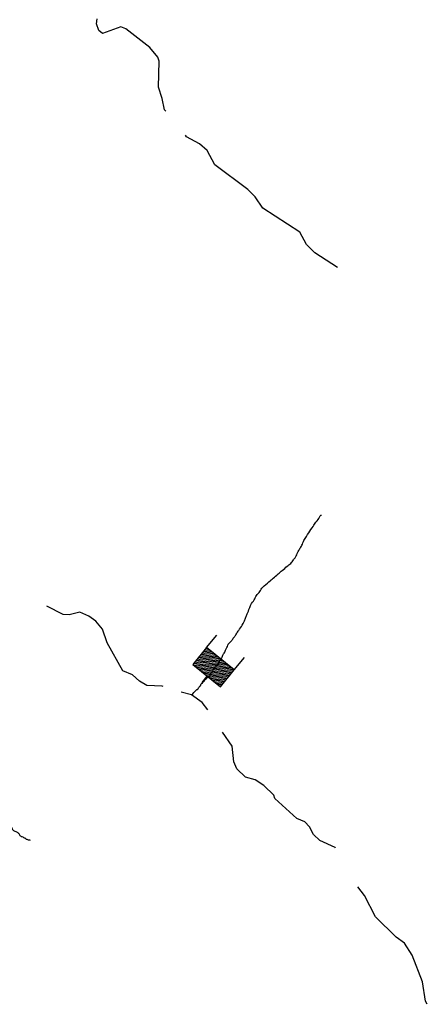
# Model space of a CAD drawing. Extents: x 1280207 to 1563250, y 15923111 to 16067664.
# Drawn here: x 1451856 to 1459250, y 15944986 to 15962860 of the extents above; entities that cross this region are included whole.
import ezdxf

# ---------------------------------------------------------------- set-up
doc = ezdxf.new("R2010")
doc.units = 0
doc.header["$MEASUREMENT"] = 0
doc.layers.add('L3', color=7, linetype='CONTINUOUS')
doc.layers.add('L6', color=7, linetype='CONTINUOUS')

# ---------------------------------------------------------------- blocks, each defined once
blk = doc.blocks.new('DAM_65')
at = {"layer": 'L6', "color": 7, "linetype": 'CONTINUOUS'}
for p, q in [((-331, 197), (-331, 487)), ((315, 197), (315, 487)), ((-331, 171), (-305, 197)), ((-331, 136), (-270, 197)), ((-331, 101), (-235, 197)), ((-331, 65), (-199, 197)), ((-331, 30), (-164, 197)), ((-331, -5), (-129, 197)), ((-331, -41), (-93, 197)), ((-331, -76), (-58, 197)), ((-331, -111), (-23, 197)), ((-331, -147), (13, 197)), ((-331, -182), (48, 197)), ((-314, -201), (83, 197)), ((-279, -201), (119, 197)), ((-244, -201), (154, 197)), ((-208, -201), (190, 197)), ((-173, -201), (225, 197)), ((-137, -201), (260, 197)), ((-102, -201), (296, 197)), ((-67, -201), (315, 181)), ((-31, -201), (315, 146)), ((4, -201), (315, 111)), ((39, -201), (315, 75)), ((75, -201), (315, 40)), ((110, -201), (315, 5)), ((145, -201), (315, -31)), ((181, -201), (315, -66)), ((216, -201), (315, -101)), ((251, -201), (315, -137)), ((287, -201), (315, -172)), ((7, -352), (7, -203))]:
    blk.add_line(p, q, dxfattribs=at)
at = {"layer": 'L6', "color": 7, "linetype": 'CONTINUOUS', "flags": 128}
blk.add_lwpolyline([(-331, -201), (315, -201), (315, 197), (-331, 197), (-331, -201)], close=True, dxfattribs=at)

msp = doc.modelspace()

# ---------------------------------------------------------------- linework, layer by layer
at = {"layer": 'L3', "color": 140, "linetype": 'CONTINUOUS', "flags": 128}
for points in [[(1454506, 15961197), (1454480, 15961222), (1454440, 15961431), (1454375, 15961632), (1454387, 15962107), (1454363, 15962182), (1454214, 15962358), (1453784, 15962695), (1453692, 15962729), (1453358, 15962607), (1453292, 15962666), (1453251, 15962783), (1453260, 15962874)], [(1457623, 15958363), (1457208, 15958625), (1457059, 15958776), (1456936, 15959002), (1456265, 15959441), (1456125, 15959642), (1455993, 15959777), (1455396, 15960223), (1455257, 15960483), (1455116, 15960609), (1454884, 15960736), (1454861, 15960765)], [(1454461, 15950752), (1454443, 15950764), (1454159, 15950775), (1454027, 15950851), (1453903, 15950969), (1453728, 15951037), (1453441, 15951547), (1453360, 15951798), (1453236, 15951941), (1453112, 15952034), (1452946, 15952102), (1452753, 15952053), (1452645, 15952062), (1452345, 15952215)], [(1455268, 15950332), (1455165, 15950466), (1454975, 15950601), (1454783, 15950653)], [(1457584, 15947820), (1457577, 15947830), (1457303, 15947957), (1457187, 15948066), (1457113, 15948208), (1457031, 15948301), (1456881, 15948360), (1456484, 15948722), (1456468, 15948780), (1456286, 15948957), (1456129, 15949058), (1455954, 15949110), (1455797, 15949261), (1455740, 15949387), (1455709, 15949670), (1455532, 15949927)], [(1459250, 15944986), (1459220, 15945041), (1459165, 15945391), (1458977, 15945876), (1458837, 15946094), (1458688, 15946204), (1458308, 15946573), (1458111, 15946958), (1457989, 15947119)]]:
    msp.add_lwpolyline(points, dxfattribs=at)
at = {"layer": 'L3', "color": 140, "linetype": 'CONTINUOUS'}
for points, knots in [([(1454975, 15950601), (1455002, 15950631), (1455030, 15950660), (1455058, 15950690), (1455062, 15950694), (1455066, 15950698), (1455071, 15950703), (1455074, 15950705), (1455080, 15950700), (1455083, 15950703), (1455088, 15950706), (1455093, 15950710), (1455096, 15950715), (1455100, 15950724), (1455104, 15950732), (1455109, 15950741), (1455113, 15950749), (1455117, 15950758), (1455121, 15950766), (1455123, 15950770), (1455132, 15950763), (1455134, 15950766), (1455142, 15950776), (1455139, 15950793), (1455147, 15950804), (1455150, 15950809), (1455155, 15950814), (1455159, 15950817), (1455163, 15950819), (1455169, 15950815), (1455172, 15950817), (1455180, 15950822), (1455179, 15950836), (1455185, 15950842), (1455191, 15950848), (1455205, 15950848), (1455210, 15950855), (1455213, 15950858), (1455207, 15950865), (1455210, 15950868), (1455219, 15950876), (1455227, 15950885), (1455236, 15950893), (1455248, 15950906), (1455261, 15950918), (1455274, 15950931), (1455278, 15950935), (1455282, 15950940), (1455286, 15950944), (1455289, 15950947), (1455296, 15950941), (1455299, 15950944), (1455305, 15950951), (1455307, 15950962), (1455312, 15950969), (1455323, 15950986), (1455339, 15951002), (1455350, 15951020), (1455357, 15951031), (1455355, 15951047), (1455363, 15951058), (1455373, 15951073), (1455390, 15951082), (1455401, 15951096), (1455410, 15951108), (1455415, 15951124), (1455426, 15951134), (1455430, 15951139), (1455435, 15951143), (1455439, 15951147), (1455443, 15951151), (1455447, 15951156), (1455451, 15951160), (1455472, 15951180), (1455473, 15951213), (1455490, 15951236), (1455496, 15951246), (1455509, 15951251), (1455515, 15951261), (1455520, 15951269), (1455524, 15951278), (1455528, 15951287), (1455532, 15951299), (1455535, 15951312), (1455540, 15951325), (1455544, 15951334), (1455548, 15951342), (1455553, 15951350), (1455559, 15951361), (1455573, 15951365), (1455578, 15951376), (1455584, 15951388), (1455586, 15951402), (1455591, 15951414), (1455599, 15951431), (1455609, 15951447), (1455616, 15951465), (1455622, 15951477), (1455623, 15951490), (1455629, 15951503), (1455636, 15951517), (1455644, 15951529), (1455655, 15951541), (1455666, 15951554), (1455682, 15951565), (1455693, 15951579), (1455705, 15951596), (1455718, 15951613), (1455731, 15951630), (1455743, 15951647), (1455756, 15951664), (1455769, 15951680), (1455784, 15951700), (1455793, 15951724), (1455807, 15951744), (1455819, 15951761), (1455833, 15951777), (1455845, 15951795), (1455868, 15951828), (1455889, 15951861), (1455908, 15951896), (1455918, 15951913), (1455927, 15951930), (1455934, 15951947), (1455942, 15951968), (1455951, 15951990), (1455959, 15952011), (1455968, 15952032), (1455976, 15952053), (1455985, 15952074), (1455998, 15952108), (1456010, 15952142), (1456023, 15952176), (1456031, 15952197), (1456039, 15952218), (1456048, 15952239), (1456063, 15952273), (1456093, 15952297), (1456112, 15952328), (1456126, 15952352), (1456134, 15952381), (1456150, 15952404), (1456168, 15952432), (1456193, 15952454), (1456213, 15952481), (1456231, 15952505), (1456242, 15952535), (1456264, 15952557), (1456300, 15952593), (1456339, 15952626), (1456378, 15952658), (1456403, 15952680), (1456429, 15952701), (1456454, 15952722), (1456484, 15952747), (1456513, 15952773), (1456543, 15952798), (1456568, 15952819), (1456594, 15952840), (1456619, 15952862), (1456649, 15952887), (1456679, 15952913), (1456708, 15952938), (1456729, 15952955), (1456752, 15952969), (1456772, 15952989), (1456791, 15953008), (1456806, 15953031), (1456822, 15953052), (1456835, 15953069), (1456849, 15953085), (1456861, 15953103), (1456879, 15953130), (1456882, 15953164), (1456899, 15953192), (1456911, 15953213), (1456924, 15953234), (1456937, 15953255), (1456949, 15953277), (1456962, 15953298), (1456975, 15953319), (1456991, 15953347), (1456996, 15953380), (1457013, 15953408), (1457041, 15953455), (1457071, 15953502), (1457102, 15953547), (1457127, 15953586), (1457152, 15953624), (1457178, 15953662), (1457195, 15953687), (1457212, 15953713), (1457229, 15953738), (1457235, 15953748), (1457247, 15953754), (1457254, 15953763), (1457275, 15953790), (1457285, 15953824), (1457305, 15953852), (1457308, 15953857), (1457312, 15953865), (1457318, 15953865), (1457322, 15953865), (1457326, 15953865), (1457330, 15953865)], [0, 0, 0, 0, 0.029538, 0.029538, 0.029538, 0.033901, 0.033901, 0.033901, 0.036987, 0.036987, 0.036987, 0.04135, 0.04135, 0.04135, 0.048251, 0.048251, 0.048251, 0.055151, 0.055151, 0.055151, 0.058237, 0.058237, 0.058237, 0.067996, 0.067996, 0.067996, 0.072359, 0.072359, 0.072359, 0.075445, 0.075445, 0.075445, 0.082344, 0.082344, 0.082344, 0.089243, 0.089243, 0.089243, 0.092329, 0.092329, 0.092329, 0.101056, 0.101056, 0.101056, 0.11415, 0.11415, 0.11415, 0.118513, 0.118513, 0.118513, 0.121599, 0.121599, 0.121599, 0.128499, 0.128499, 0.128499, 0.143927, 0.143927, 0.143927, 0.153686, 0.153686, 0.153686, 0.166776, 0.166776, 0.166776, 0.177903, 0.177903, 0.177903, 0.182267, 0.182267, 0.182267, 0.18663, 0.18663, 0.18663, 0.207333, 0.207333, 0.207333, 0.21606, 0.21606, 0.21606, 0.222961, 0.222961, 0.222961, 0.232719, 0.232719, 0.232719, 0.23962, 0.23962, 0.23962, 0.248347, 0.248347, 0.248347, 0.258106, 0.258106, 0.258106, 0.271907, 0.271907, 0.271907, 0.281665, 0.281665, 0.281665, 0.292792, 0.292792, 0.292792, 0.305883, 0.305883, 0.305883, 0.321312, 0.321312, 0.321312, 0.336741, 0.336741, 0.336741, 0.354736, 0.354736, 0.354736, 0.370164, 0.370164, 0.370164, 0.399278, 0.399278, 0.399278, 0.413078, 0.413078, 0.413078, 0.429696, 0.429696, 0.429696, 0.446315, 0.446315, 0.446315, 0.472683, 0.472683, 0.472683, 0.489304, 0.489304, 0.489304, 0.515848, 0.515848, 0.515848, 0.536549, 0.536549, 0.536549, 0.56065, 0.56065, 0.56065, 0.582901, 0.582901, 0.582901, 0.620054, 0.620054, 0.620054, 0.644151, 0.644151, 0.644151, 0.6726, 0.6726, 0.6726, 0.696696, 0.696696, 0.696696, 0.725144, 0.725144, 0.725144, 0.7449, 0.7449, 0.7449, 0.764658, 0.764658, 0.764658, 0.780086, 0.780086, 0.780086, 0.803589, 0.803589, 0.803589, 0.821582, 0.821582, 0.821582, 0.839576, 0.839576, 0.839576, 0.863079, 0.863079, 0.863079, 0.903313, 0.903313, 0.903313, 0.936691, 0.936691, 0.936691, 0.958942, 0.958942, 0.958942, 0.967669, 0.967669, 0.967669, 0.992552, 0.992552, 0.992552, 0.996916, 0.996916, 0.996916, 1, 1, 1, 1]), ([(1448040, 15952382), (1448158, 15952335), (1448335, 15952327), (1448393, 15952239), (1448397, 15952233), (1448393, 15952222), (1448393, 15952214), (1448393, 15952205), (1448393, 15952197), (1448393, 15952189), (1448393, 15952180), (1448393, 15952172), (1448393, 15952163), (1448393, 15952150), (1448393, 15952138), (1448393, 15952125), (1448393, 15952108), (1448393, 15952091), (1448393, 15952074), (1448393, 15952057), (1448404, 15952041), (1448406, 15952023), (1448408, 15952007), (1448404, 15951989), (1448406, 15951973), (1448408, 15951959), (1448417, 15951948), (1448419, 15951934), (1448420, 15951930), (1448418, 15951926), (1448419, 15951922), (1448423, 15951909), (1448427, 15951896), (1448432, 15951884), (1448440, 15951858), (1448448, 15951833), (1448457, 15951807), (1448462, 15951791), (1448457, 15951769), (1448470, 15951757), (1448478, 15951748), (1448487, 15951740), (1448495, 15951731), (1448508, 15951719), (1448520, 15951706), (1448533, 15951693), (1448542, 15951685), (1448550, 15951676), (1448558, 15951668), (1448565, 15951661), (1448576, 15951661), (1448584, 15951655), (1448594, 15951648), (1448603, 15951640), (1448609, 15951630), (1448620, 15951613), (1448628, 15951597), (1448635, 15951579), (1448639, 15951566), (1448643, 15951553), (1448647, 15951541), (1448655, 15951519), (1448666, 15951499), (1448673, 15951477), (1448679, 15951457), (1448680, 15951435), (1448685, 15951414), (1448693, 15951384), (1448706, 15951355), (1448711, 15951325), (1448716, 15951295), (1448719, 15951266), (1448724, 15951236), (1448728, 15951211), (1448732, 15951185), (1448736, 15951160), (1448740, 15951134), (1448745, 15951109), (1448749, 15951084), (1448756, 15951041), (1448759, 15950998), (1448774, 15950957), (1448780, 15950942), (1448792, 15950931), (1448800, 15950918), (1448813, 15950898), (1448824, 15950876), (1448838, 15950855), (1448860, 15950822), (1448892, 15950796), (1448927, 15950779), (1448944, 15950770), (1448960, 15950762), (1448977, 15950753), (1448994, 15950745), (1449011, 15950736), (1449028, 15950728), (1449052, 15950716), (1449080, 15950713), (1449104, 15950703), (1449118, 15950697), (1449129, 15950684), (1449142, 15950677), (1449158, 15950669), (1449181, 15950677), (1449193, 15950664), (1449202, 15950656), (1449210, 15950648), (1449219, 15950639), (1449231, 15950626), (1449244, 15950614), (1449257, 15950601), (1449267, 15950590), (1449284, 15950586), (1449295, 15950576), (1449307, 15950563), (1449320, 15950550), (1449333, 15950537), (1449341, 15950529), (1449350, 15950521), (1449358, 15950512), (1449369, 15950501), (1449373, 15950485), (1449384, 15950474), (1449388, 15950470), (1449392, 15950465), (1449396, 15950461), (1449405, 15950453), (1449413, 15950444), (1449422, 15950436), (1449428, 15950429), (1449430, 15950419), (1449434, 15950410), (1449442, 15950397), (1449453, 15950386), (1449460, 15950372), (1449462, 15950369), (1449458, 15950364), (1449460, 15950360), (1449463, 15950351), (1449466, 15950341), (1449472, 15950334), (1449481, 15950326), (1449489, 15950317), (1449498, 15950309), (1449506, 15950300), (1449515, 15950292), (1449523, 15950283), (1449530, 15950277), (1449530, 15950265), (1449536, 15950258), (1449543, 15950249), (1449554, 15950242), (1449561, 15950233), (1449571, 15950221), (1449577, 15950206), (1449587, 15950195), (1449598, 15950181), (1449610, 15950166), (1449625, 15950156), (1449637, 15950148), (1449650, 15950140), (1449663, 15950131), (1449676, 15950123), (1449688, 15950114), (1449701, 15950106), (1449717, 15950095), (1449736, 15950091), (1449752, 15950080), (1449774, 15950064), (1449794, 15950046), (1449815, 15950029), (1449832, 15950017), (1449849, 15950004), (1449866, 15949991), (1449883, 15949979), (1449900, 15949966), (1449917, 15949953), (1449934, 15949941), (1449952, 15949929), (1449968, 15949915), (1449994, 15949891), (1450018, 15949864), (1450044, 15949839), (1450061, 15949822), (1450078, 15949805), (1450094, 15949788), (1450114, 15949769), (1450137, 15949755), (1450158, 15949737), (1450176, 15949722), (1450194, 15949706), (1450209, 15949687), (1450226, 15949663), (1450232, 15949634), (1450247, 15949610), (1450263, 15949584), (1450279, 15949558), (1450298, 15949534), (1450322, 15949503), (1450350, 15949476), (1450374, 15949445), (1450386, 15949428), (1450399, 15949411), (1450412, 15949394), (1450425, 15949377), (1450437, 15949361), (1450450, 15949344), (1450459, 15949331), (1450476, 15949328), (1450488, 15949318), (1450514, 15949298), (1450537, 15949274), (1450564, 15949255), (1450577, 15949246), (1450589, 15949237), (1450602, 15949229), (1450623, 15949216), (1450644, 15949204), (1450666, 15949191), (1450682, 15949182), (1450699, 15949173), (1450716, 15949166), (1450733, 15949159), (1450752, 15949161), (1450767, 15949153), (1450776, 15949149), (1450784, 15949145), (1450793, 15949140), (1450801, 15949136), (1450810, 15949132), (1450818, 15949128), (1450827, 15949123), (1450835, 15949119), (1450843, 15949115), (1450852, 15949111), (1450860, 15949107), (1450869, 15949102), (1450877, 15949098), (1450886, 15949094), (1450894, 15949090), (1450900, 15949087), (1450903, 15949081), (1450907, 15949077), (1450911, 15949073), (1450915, 15949068), (1450920, 15949064), (1450924, 15949060), (1450928, 15949056), (1450932, 15949052), (1450935, 15949049), (1450930, 15949042), (1450932, 15949039), (1450935, 15949034), (1450942, 15949031), (1450945, 15949026), (1450950, 15949018), (1450958, 15949010), (1450958, 15949001), (1450958, 15948996), (1450958, 15948992), (1450958, 15948988), (1450958, 15948984), (1450958, 15948980), (1450958, 15948975), (1450958, 15948971), (1450958, 15948967), (1450958, 15948963), (1450958, 15948958), (1450958, 15948954), (1450958, 15948950), (1450962, 15948950), (1450966, 15948950), (1450970, 15948950), (1450975, 15948950), (1450969, 15948940), (1450970, 15948937), (1450973, 15948933), (1450981, 15948930), (1450983, 15948925), (1450985, 15948921), (1450980, 15948915), (1450983, 15948912), (1450987, 15948908), (1450992, 15948903), (1450996, 15948899), (1451000, 15948895), (1451004, 15948891), (1451008, 15948886), (1451011, 15948883), (1451018, 15948890), (1451021, 15948886), (1451029, 15948879), (1451031, 15948870), (1451034, 15948861), (1451035, 15948857), (1451032, 15948852), (1451034, 15948848), (1451037, 15948843), (1451043, 15948841), (1451047, 15948836), (1451051, 15948828), (1451053, 15948817), (1451059, 15948810), (1451068, 15948802), (1451076, 15948793), (1451085, 15948785), (1451093, 15948776), (1451102, 15948768), (1451110, 15948759), (1451121, 15948749), (1451127, 15948734), (1451135, 15948721), (1451148, 15948704), (1451159, 15948685), (1451173, 15948670), (1451182, 15948662), (1451190, 15948654), (1451199, 15948645), (1451212, 15948632), (1451224, 15948620), (1451237, 15948607), (1451250, 15948594), (1451262, 15948582), (1451275, 15948569), (1451282, 15948562), (1451294, 15948563), (1451300, 15948556), (1451309, 15948548), (1451317, 15948539), (1451326, 15948531), (1451339, 15948518), (1451351, 15948505), (1451364, 15948493), (1451371, 15948486), (1451384, 15948488), (1451389, 15948480), (1451398, 15948467), (1451406, 15948455), (1451415, 15948442), (1451423, 15948429), (1451432, 15948416), (1451440, 15948404), (1451450, 15948389), (1451465, 15948378), (1451478, 15948366), (1451487, 15948357), (1451495, 15948349), (1451504, 15948340), (1451512, 15948332), (1451520, 15948323), (1451529, 15948315), (1451540, 15948304), (1451555, 15948299), (1451567, 15948290), (1451576, 15948282), (1451584, 15948272), (1451592, 15948264), (1451605, 15948253), (1451630, 15948262), (1451643, 15948251), (1451646, 15948249), (1451640, 15948241), (1451643, 15948239), (1451651, 15948234), (1451661, 15948231), (1451669, 15948226), (1451682, 15948218), (1451695, 15948210), (1451707, 15948201), (1451721, 15948189), (1451715, 15948158), (1451732, 15948150), (1451740, 15948146), (1451749, 15948141), (1451757, 15948137), (1451766, 15948133), (1451774, 15948129), (1451783, 15948124), (1451791, 15948120), (1451800, 15948116), (1451808, 15948112), (1451824, 15948104), (1451835, 15948088), (1451846, 15948074), (1451852, 15948066), (1451851, 15948052), (1451859, 15948048), (1451867, 15948044), (1451876, 15948040), (1451884, 15948035), (1451893, 15948031), (1451901, 15948027), (1451910, 15948023), (1451918, 15948019), (1451927, 15948014), (1451935, 15948010), (1451939, 15948008), (1451945, 15948013), (1451948, 15948010), (1451952, 15948006), (1451956, 15948002), (1451961, 15947997), (1451965, 15947993), (1451969, 15947989), (1451973, 15947985), (1451976, 15947982), (1451982, 15947986), (1451986, 15947985), (1451995, 15947982), (1452002, 15947972), (1452011, 15947972), (1452016, 15947972), (1452020, 15947972), (1452024, 15947972), (1452028, 15947972), (1452035, 15947974), (1452037, 15947972), (1452039, 15947970), (1452037, 15947964), (1452037, 15947959)], [0, 0, 0, 0, 0.039564, 0.039564, 0.039564, 0.042199, 0.042199, 0.042199, 0.044834, 0.044834, 0.044834, 0.047469, 0.047469, 0.047469, 0.051422, 0.051422, 0.051422, 0.056692, 0.056692, 0.056692, 0.062125, 0.062125, 0.062125, 0.067394, 0.067394, 0.067394, 0.07156, 0.07156, 0.07156, 0.072879, 0.072879, 0.072879, 0.077045, 0.077045, 0.077045, 0.085378, 0.085378, 0.085378, 0.090809, 0.090809, 0.090809, 0.094535, 0.094535, 0.094535, 0.100123, 0.100123, 0.100123, 0.103849, 0.103849, 0.103849, 0.106794, 0.106794, 0.106794, 0.110519, 0.110519, 0.110519, 0.116411, 0.116411, 0.116411, 0.120577, 0.120577, 0.120577, 0.127671, 0.127671, 0.127671, 0.134389, 0.134389, 0.134389, 0.143981, 0.143981, 0.143981, 0.153297, 0.153297, 0.153297, 0.161311, 0.161311, 0.161311, 0.169326, 0.169326, 0.169326, 0.182762, 0.182762, 0.182762, 0.187511, 0.187511, 0.187511, 0.195194, 0.195194, 0.195194, 0.207338, 0.207338, 0.207338, 0.213226, 0.213226, 0.213226, 0.219116, 0.219116, 0.219116, 0.227446, 0.227446, 0.227446, 0.232195, 0.232195, 0.232195, 0.237625, 0.237625, 0.237625, 0.24135, 0.24135, 0.24135, 0.246939, 0.246939, 0.246939, 0.251687, 0.251687, 0.251687, 0.257275, 0.257275, 0.257275, 0.261001, 0.261001, 0.261001, 0.265751, 0.265751, 0.265751, 0.267614, 0.267614, 0.267614, 0.27134, 0.27134, 0.27134, 0.274285, 0.274285, 0.274285, 0.279035, 0.279035, 0.279035, 0.280352, 0.280352, 0.280352, 0.283299, 0.283299, 0.283299, 0.287025, 0.287025, 0.287025, 0.29075, 0.29075, 0.29075, 0.293696, 0.293696, 0.293696, 0.297422, 0.297422, 0.297422, 0.302172, 0.302172, 0.302172, 0.307759, 0.307759, 0.307759, 0.312508, 0.312508, 0.312508, 0.317258, 0.317258, 0.317258, 0.323148, 0.323148, 0.323148, 0.331582, 0.331582, 0.331582, 0.338167, 0.338167, 0.338167, 0.344753, 0.344753, 0.344753, 0.351337, 0.351337, 0.351337, 0.362514, 0.362514, 0.362514, 0.369967, 0.369967, 0.369967, 0.3784, 0.3784, 0.3784, 0.385852, 0.385852, 0.385852, 0.394689, 0.394689, 0.394689, 0.404188, 0.404188, 0.404188, 0.416332, 0.416332, 0.416332, 0.422918, 0.422918, 0.422918, 0.429505, 0.429505, 0.429505, 0.434254, 0.434254, 0.434254, 0.444542, 0.444542, 0.444542, 0.449291, 0.449291, 0.449291, 0.45697, 0.45697, 0.45697, 0.46286, 0.46286, 0.46286, 0.468289, 0.468289, 0.468289, 0.471235, 0.471235, 0.471235, 0.47418, 0.47418, 0.47418, 0.477125, 0.477125, 0.477125, 0.48007, 0.48007, 0.48007, 0.483015, 0.483015, 0.483015, 0.484878, 0.484878, 0.484878, 0.486741, 0.486741, 0.486741, 0.488604, 0.488604, 0.488604, 0.489921, 0.489921, 0.489921, 0.491784, 0.491784, 0.491784, 0.49473, 0.49473, 0.49473, 0.496048, 0.496048, 0.496048, 0.497365, 0.497365, 0.497365, 0.498683, 0.498683, 0.498683, 0.5, 0.5, 0.5, 0.504127, 0.504127, 0.504127, 0.508253, 0.508253, 0.508253, 0.514087, 0.514087, 0.514087, 0.518214, 0.518214, 0.518214, 0.524048, 0.524048, 0.524048, 0.529882, 0.529882, 0.529882, 0.534008, 0.534008, 0.534008, 0.543235, 0.543235, 0.543235, 0.547361, 0.547361, 0.547361, 0.553197, 0.553197, 0.553197, 0.562424, 0.562424, 0.562424, 0.574093, 0.574093, 0.574093, 0.585766, 0.585766, 0.585766, 0.600643, 0.600643, 0.600643, 0.621273, 0.621273, 0.621273, 0.632943, 0.632943, 0.632943, 0.650446, 0.650446, 0.650446, 0.667952, 0.667952, 0.667952, 0.677177, 0.677177, 0.677177, 0.688847, 0.688847, 0.688847, 0.706348, 0.706348, 0.706348, 0.715573, 0.715573, 0.715573, 0.730451, 0.730451, 0.730451, 0.745328, 0.745328, 0.745328, 0.762832, 0.762832, 0.762832, 0.774501, 0.774501, 0.774501, 0.786171, 0.786171, 0.786171, 0.801045, 0.801045, 0.801045, 0.812715, 0.812715, 0.812715, 0.829725, 0.829725, 0.829725, 0.833851, 0.833851, 0.833851, 0.843076, 0.843076, 0.843076, 0.857947, 0.857947, 0.857947, 0.876401, 0.876401, 0.876401, 0.885626, 0.885626, 0.885626, 0.89485, 0.89485, 0.89485, 0.904075, 0.904075, 0.904075, 0.921581, 0.921581, 0.921581, 0.93081, 0.93081, 0.93081, 0.940035, 0.940035, 0.940035, 0.94926, 0.94926, 0.94926, 0.958485, 0.958485, 0.958485, 0.962608, 0.962608, 0.962608, 0.968444, 0.968444, 0.968444, 0.974278, 0.974278, 0.974278, 0.978405, 0.978405, 0.978405, 0.98763, 0.98763, 0.98763, 0.991753, 0.991753, 0.991753, 0.995873, 0.995873, 0.995873, 1, 1, 1, 1])]:
    msp.add_open_spline(points, degree=3, knots=knots, dxfattribs=at)

# ---------------------------------------------------------------- block references
at = {"layer": 'L6', "color": 7, "linetype": 'CONTINUOUS', "xscale": 1.000000211344225, "yscale": 1.000000211344225, "zscale": 1.000000211344225, "rotation": 320.9654280922031}
msp.add_blockref('DAM_65', (1455380, 15951103), dxfattribs=at)

doc.saveas('drawing.dxf')
